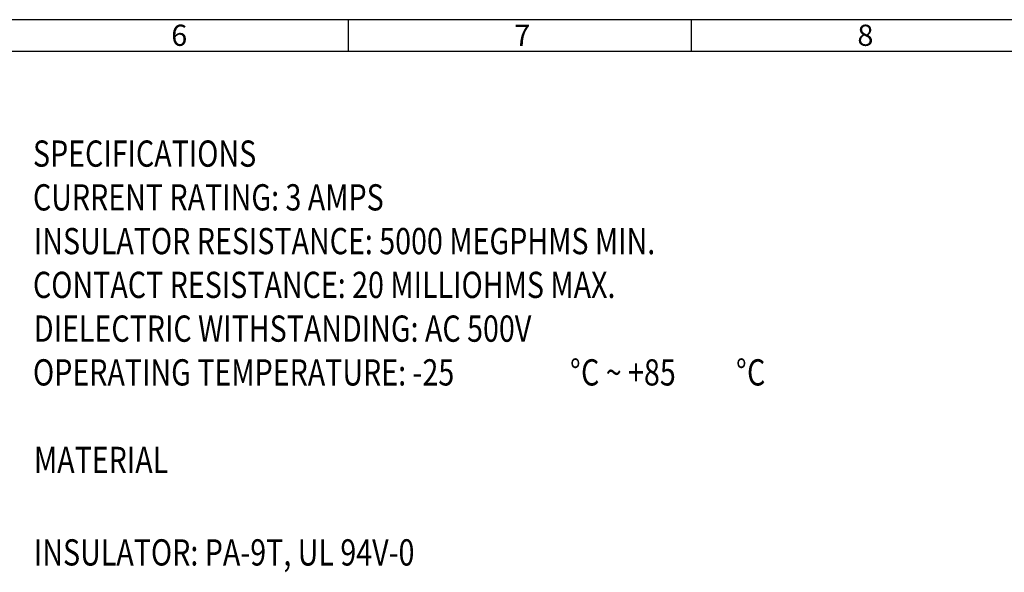
# Model space of a CAD drawing. Extents: x 466 to 858, y 2 to 279.
# Drawn here: x 664 to 776, y 216 to 279 of the extents above; entities that cross this region are included whole.
import ezdxf

# ---------------------------------------------------------------- set-up
doc = ezdxf.new("R2010")
doc.units = 0
doc.header["$MEASUREMENT"] = 0
doc.layers.add('Border', color=255, linetype='CONTINUOUS')
doc.layers.add('Dim', color=255, linetype='CONTINUOUS')
doc.styles.add('A', font='ROMANS.shx', dxfattribs={"height": 1})
doc.styles.add('ROMANC', font='ROMANC.shx', dxfattribs={"width": 0.8, "bigfont": 'AE.shx'})

msp = doc.modelspace()

# ---------------------------------------------------------------- linework, layer by layer
at = {"layer": 'Border', "linetype": 'Continuous', "lineweight": -3}
for p, q in [((858.13, 279.31), (466.09, 279.31)), ((701.32, 279.31), (701.32, 275.68)), ((740.52, 279.31), (740.52, 275.68))]:
    msp.add_line(p, q, dxfattribs=at)
at = {"layer": 'Border', "color": 7, "linetype": 'Continuous', "lineweight": -3}
msp.add_line((854.51, 275.68), (469.72, 275.68), dxfattribs=at)

# ---------------------------------------------------------------- texts
at = {"layer": 'Border', "linetype": 'Continuous', "lineweight": -3, "char_height": 2.42, "width": 1.3229, "attachment_point": 1, "style": 'A'}
for s, insert in [('6', (681.1, 278.74)), ('7', (720.3, 278.74)), ('8', (759.51, 278.74))]:
    msp.add_mtext(s, dxfattribs=dict(at, insert=insert))
at = {"layer": 'Dim', "color": 1, "style": 'ROMANC', "width": 0.8}
for s, p in [('SPECIFICATIONS', (665.3, 262.51)), ('CURRENT RATING: 3 AMPS', (665.3, 257.51)), ('INSULATOR RESISTANCE: 5000 MEGPHMS MIN.', (665.41, 252.51)), ('CONTACT RESISTANCE: 20 MILLIOHMS MAX.', (665.3, 247.51)), ('DIELECTRIC WITHSTANDING: AC 500V', (665.41, 242.51)), ('OPERATING TEMPERATURE: -25', (665.3, 237.51)), ('°', (726.67, 237.51)), ('C ~ +85', (727.93, 237.51)), ('°', (745.64, 237.51)), ('C', (746.9, 237.51)), ('MATERIAL', (665.41, 227.51)), ('INSULATOR: PA-9T, UL 94V-0', (665.41, 216.94))]:
    msp.add_text(s, height=3, dxfattribs=at).set_placement(p)

doc.saveas('drawing.dxf')
